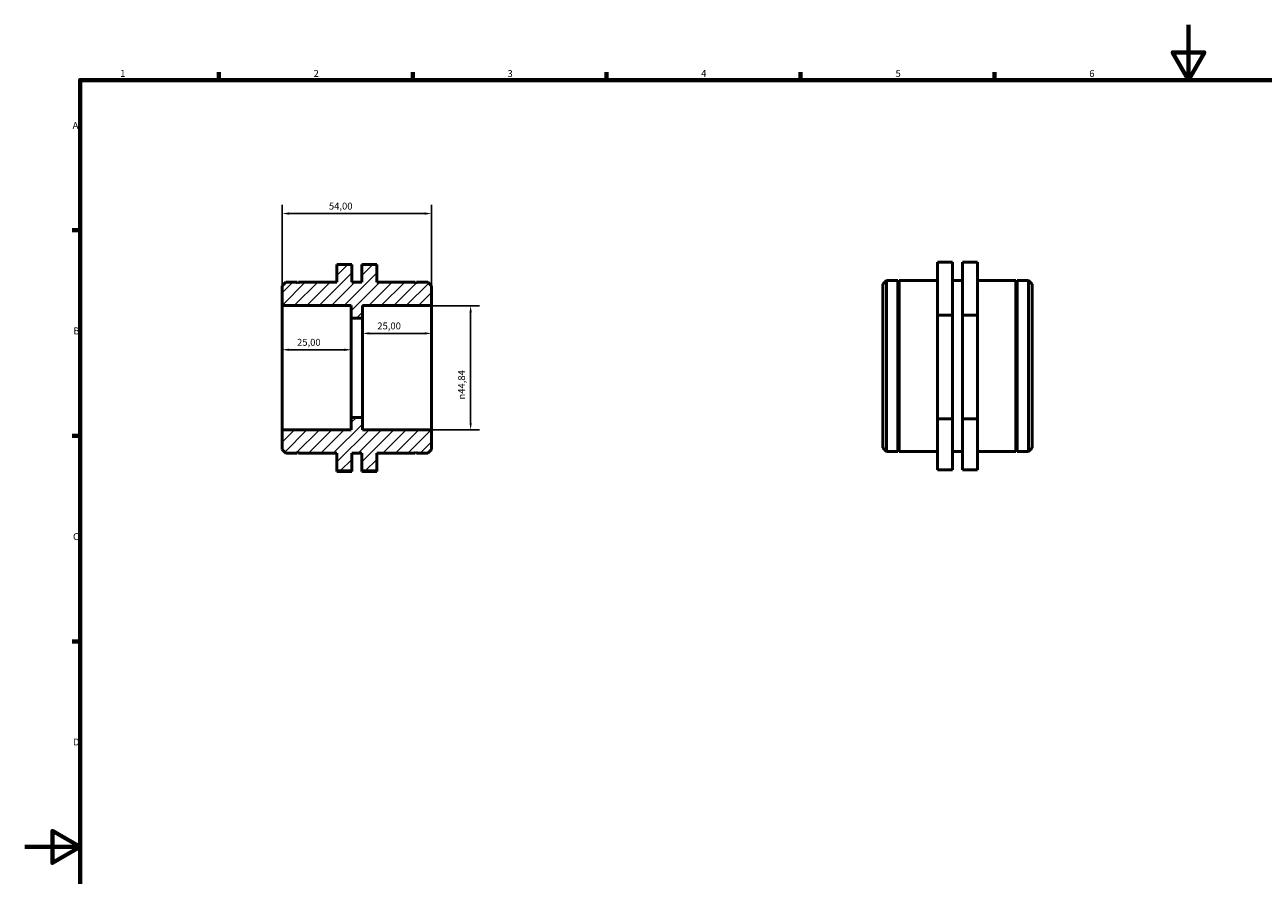
# Model space of a CAD drawing. Units: millimetres. Extents: x 0 to 895, y 0 to 594.
# Drawn here: x 0 to 448, y 287 to 594 of the extents above; entities that cross this region are included whole.
import ezdxf

# ---------------------------------------------------------------- set-up
doc = ezdxf.new("R2010")
doc.units = ezdxf.units.MM
for name, color, linetype, lineweight in [('Border (ISO)', 7, 'Continuous', 70), ('Dimension (ISO)', 7, 'Continuous', 25), ('Hatch (ISO)', 7, 'Continuous', 18), ('Visible (ISO)', 7, 'Continuous', 50)]:
    doc.layers.add(name, color=color, linetype=linetype, lineweight=lineweight)
doc.styles.add('Note Text (ISO)', font='tahoma.ttf')
doc.dimstyles.new('Default (ISO)', dxfattribs={"dimtxt": 2.5, "dimasz": 2.5, "dimexe": 3.175, "dimexo": 0, "dimgap": 0.762, "dimtad": 1, "dimrnd": 1e-08, "dimzin": 0, "dimtxsty": 'Note Text (ISO)', "dimcen": 0.09, "dimdle": 10, "dimclrd": 256, "dimclre": 256, "dimclrt": 256, "dimazin": 0, "dimtfac": 1.40208, "dimtmove": 0, "dimatfit": 3, "dimfxl": 1, "dimtolj": 1, "dimtzin": 0, "dimlwd": -1, "dimlwe": -1, "dimarcsym": 0})

# ---------------------------------------------------------------- blocks, each defined once
blk = doc.blocks.new('Borders Default Border')
at = {"layer": 'Border (ISO)'}
for p, q in [((70.08, 574), (70.08, 576.9)), ((140.17, 574), (140.17, 576.9)), ((210.25, 574), (210.25, 576.9)), ((280.33, 574), (280.33, 576.9)), ((350.42, 574), (350.42, 576.9)), ((20, 519.75), (17.1, 519.75)), ((20, 445.5), (17.1, 445.5)), ((20, 371.25), (17.1, 371.25))]:
    blk.add_line(p, q, dxfattribs=at)
at = {"layer": 'Border (ISO)', "flags": 128}
for points in [[(420.5, 594), (420.5, 574), (414.73, 584), (426.27, 584), (420.5, 574)], [(20, 20), (20, 574), (821, 574), (821, 20), (20, 20)], [(0, 297), (20, 297), (10, 302.77), (10, 291.23), (20, 297)]]:
    blk.add_lwpolyline(points, dxfattribs=at)
at = {"layer": 'Border (ISO)', "color": 232, "true_color": 0xca0064, "char_height": 2.5, "attachment_point": 7, "style": 'Note Text (ISO)'}
for s, insert in [('1', (34.48, 574.4)), ('2', (104.37, 574.4)), ('3', (174.43, 574.35)), ('4', (244.42, 574.4)), ('5', (314.64, 574.35)), ('6', (384.66, 574.35)), ('A', (17.29, 555.62)), ('B', (17.59, 481.38)), ('C', (17.43, 407.08)), ('D', (17.43, 332.88))]:
    blk.add_mtext(s, dxfattribs=dict(at, insert=insert))
blk = doc.blocks.new('*D7')
at = {"layer": 'Defpoints', "color": 0, "transparency": 16777216}
for p in [(93, 525.81), (93, 492.53), (147, 492.53)]:
    blk.add_point(p, dxfattribs=at)
at = {"layer": 'Dimension (ISO)', "transparency": 16777216}
for p, q in [((93, 492.53), (93, 528.99)), ((147, 492.53), (147, 528.99)), ((144.5, 525.81), (95.5, 525.81))]:
    blk.add_line(p, q, dxfattribs=at)
for points in [[(95.5, 526.23), (95.5, 525.39), (93, 525.81)], [(144.5, 526.23), (144.5, 525.39), (147, 525.81)]]:
    blk.add_solid(points, dxfattribs=at)
at = {"layer": 'Dimension (ISO)', "color": 232, "true_color": 0xca0064, "transparency": 16777216, "insert": (109.9, 529.75), "char_height": 2.5, "attachment_point": 1, "style": 'Note Text (ISO)'}
blk.add_mtext('\\A1;54,00', dxfattribs=at)
blk = doc.blocks.new('*D8')
at = {"layer": 'Defpoints', "color": 0, "transparency": 16777216}
for p in [(122, 482.52), (122, 470.11), (147, 470.11)]:
    blk.add_point(p, dxfattribs=at)
at = {"layer": 'Dimension (ISO)', "transparency": 16777216}
blk.add_line((144.5, 482.52), (124.5, 482.52), dxfattribs=at)
for points in [[(124.5, 482.94), (124.5, 482.1), (122, 482.52)], [(144.5, 482.94), (144.5, 482.1), (147, 482.52)]]:
    blk.add_solid(points, dxfattribs=at)
at = {"layer": 'Dimension (ISO)', "color": 232, "true_color": 0xca0064, "transparency": 16777216, "insert": (127.39, 486.46), "char_height": 2.5, "attachment_point": 1, "style": 'Note Text (ISO)'}
blk.add_mtext('\\A1;25,00', dxfattribs=at)
blk = doc.blocks.new('*D9')
at = {"layer": 'Defpoints', "color": 0, "transparency": 16777216}
for p in [(93, 476.6), (93, 470.11), (118, 470.11)]:
    blk.add_point(p, dxfattribs=at)
at = {"layer": 'Dimension (ISO)', "transparency": 16777216}
blk.add_line((115.5, 476.6), (95.5, 476.6), dxfattribs=at)
for points in [[(95.5, 477.02), (95.5, 476.19), (93, 476.6)], [(115.5, 477.02), (115.5, 476.19), (118, 476.6)]]:
    blk.add_solid(points, dxfattribs=at)
at = {"layer": 'Dimension (ISO)', "color": 232, "true_color": 0xca0064, "transparency": 16777216, "insert": (98.39, 480.54), "char_height": 2.5, "attachment_point": 1, "style": 'Note Text (ISO)'}
blk.add_mtext('\\A1;25,00', dxfattribs=at)
blk = doc.blocks.new('*D10')
at = {"layer": 'Defpoints', "color": 0, "transparency": 16777216}
for p in [(147, 492.53), (147, 447.69), (161.11, 447.69)]:
    blk.add_point(p, dxfattribs=at)
at = {"layer": 'Dimension (ISO)', "transparency": 16777216}
for p, q in [((147, 492.53), (164.28, 492.53)), ((161.11, 490.03), (161.11, 450.19)), ((147, 447.69), (164.28, 447.69))]:
    blk.add_line(p, q, dxfattribs=at)
for points in [[(160.69, 490.03), (161.53, 490.03), (161.11, 492.53)], [(160.69, 450.19), (161.53, 450.19), (161.11, 447.69)]]:
    blk.add_solid(points, dxfattribs=at)
at = {"layer": 'Dimension (ISO)', "color": 232, "true_color": 0xca0064, "transparency": 16777216, "insert": (156.59, 458.62), "char_height": 2.5, "attachment_point": 1, "rotation": 90, "style": 'Note Text (ISO)'}
blk.add_mtext('\\A1;\\fAIGDT|b0|i0;\\H2.5000;\\ln\\fTahoma|b0|i0;\\H2.5000;44,84', dxfattribs=at)

msp = doc.modelspace()

# ---------------------------------------------------------------- hatches: boundary and pattern name
at = {"layer": 'Hatch (ISO)'}
h = msp.add_hatch(dxfattribs=at)
h.set_pattern_fill('ANSI31', color=256, scale=25.4, style=0)
h.set_pattern_definition([(45, (0, 0), (-2.245064, 2.245064), [])])
h.paths.add_polyline_path([(112.8, 432.81), (118.2, 432.81), (118.2, 439.237), (121.8, 439.237), (121.8, 432.81), (127.2, 432.81), (127.2, 439.237), (141.1, 439.237), (141.35, 439.737), (141.6, 439.237), (145.655, 439.237), (147, 440.582), (147, 447.689), (122, 447.689), (122, 452.174), (118, 452.174), (118, 447.689), (93, 447.689), (93, 440.582), (94.345, 439.237), (98.4, 439.237), (98.65, 439.737), (98.9, 439.237), (112.8, 439.237)])
h.paths.add_polyline_path([(118.2, 507.414), (112.8, 507.414), (112.8, 500.987), (98.9, 500.987), (98.65, 500.487), (98.4, 500.987), (94.345, 500.987), (93, 499.641), (93, 492.534), (118, 492.534), (118, 488.05), (122, 488.05), (122, 492.534), (147, 492.534), (147, 499.641), (145.655, 500.987), (141.6, 500.987), (141.35, 500.487), (141.1, 500.987), (127.2, 500.987), (127.2, 507.414), (121.8, 507.414), (121.8, 500.987), (118.2, 500.987)])

# ---------------------------------------------------------------- linework, layer by layer
at = {"layer": 'Visible (ISO)'}
for p, q in [((118.2, 507.414), (112.8, 507.414)), ((112.8, 507.414), (112.8, 500.987)), ((118.2, 500.987), (118.2, 507.414)), ((127.2, 507.414), (121.8, 507.414)), ((121.8, 507.414), (121.8, 500.987)), ((127.2, 500.987), (127.2, 507.414)), ((335.231, 508.261), (329.831, 508.261)), ((329.831, 508.261), (329.831, 489.154)), ((335.231, 489.154), (335.231, 508.261)), ((338.831, 508.261), (344.231, 508.261)), ((338.831, 489.154), (338.831, 508.261)), ((344.231, 508.261), (344.231, 489.154)), ((310.031, 500.265), (311.377, 501.61)), ((311.377, 501.61), (311.377, 439.86)), ((311.377, 501.61), (315.431, 501.61)), ((315.431, 439.86), (315.431, 501.61)), ((315.681, 501.11), (315.431, 501.61)), ((315.681, 501.11), (315.931, 501.61)), ((315.931, 439.86), (315.931, 501.61)), ((315.931, 501.61), (329.831, 501.61)), ((335.231, 501.61), (338.831, 501.61)), ((344.231, 501.61), (358.131, 501.61)), ((358.131, 439.86), (358.131, 501.61)), ((358.381, 501.11), (358.131, 501.61)), ((358.381, 501.11), (358.631, 501.61)), ((358.631, 439.86), (358.631, 501.61)), ((358.631, 501.61), (362.686, 501.61)), ((362.686, 439.86), (362.686, 501.61)), ((364.031, 500.265), (362.686, 501.61)), ((94.345, 500.987), (93, 499.641)), ((93, 499.641), (93, 492.534)), ((98.4, 500.987), (94.345, 500.987)), ((98.65, 500.487), (98.4, 500.987)), ((98.9, 500.987), (98.65, 500.487)), ((112.8, 500.987), (98.9, 500.987)), ((121.8, 500.987), (118.2, 500.987)), ((141.1, 500.987), (127.2, 500.987)), ((141.35, 500.487), (141.1, 500.987)), ((141.6, 500.987), (141.35, 500.487)), ((145.655, 500.987), (141.6, 500.987)), ((147, 499.641), (145.655, 500.987)), ((147, 492.534), (147, 499.641)), ((310.031, 441.205), (310.031, 500.265)), ((315.681, 440.36), (315.681, 501.11)), ((358.381, 440.36), (358.381, 501.11)), ((364.031, 500.265), (364.031, 441.205)), ((93, 492.534), (118, 492.534)), ((93, 447.689), (93, 492.534)), ((118, 492.534), (118, 488.05)), ((122, 488.05), (122, 492.534)), ((122, 492.534), (147, 492.534)), ((147, 447.689), (147, 492.534)), ((118, 488.05), (122, 488.05)), ((118, 452.174), (118, 488.05)), ((122, 452.174), (122, 488.05)), ((329.831, 489.154), (329.831, 451.628)), ((335.231, 489.154), (329.831, 489.154)), ((335.231, 451.628), (335.231, 489.154)), ((338.831, 489.154), (344.231, 489.154)), ((338.831, 451.628), (338.831, 489.154)), ((344.231, 489.154), (344.231, 451.628)), ((122, 452.174), (118, 452.174)), ((118, 452.174), (118, 447.689)), ((122, 447.689), (122, 452.174)), ((118, 447.689), (93, 447.689)), ((93, 447.689), (93, 440.582)), ((147, 447.689), (122, 447.689)), ((147, 440.582), (147, 447.689)), ((335.231, 451.628), (329.831, 451.628)), ((329.831, 451.628), (329.831, 433.209)), ((335.231, 433.209), (335.231, 451.628)), ((338.831, 451.628), (344.231, 451.628)), ((338.831, 433.209), (338.831, 451.628)), ((344.231, 451.628), (344.231, 433.209)), ((93, 440.582), (94.345, 439.237)), ((94.345, 439.237), (98.4, 439.237)), ((98.4, 439.237), (98.65, 439.737)), ((98.65, 439.737), (98.9, 439.237)), ((98.9, 439.237), (112.8, 439.237)), ((112.8, 439.237), (112.8, 432.81)), ((118.2, 432.81), (118.2, 439.237)), ((118.2, 439.237), (121.8, 439.237)), ((121.8, 439.237), (121.8, 432.81)), ((127.2, 432.81), (127.2, 439.237)), ((127.2, 439.237), (141.1, 439.237)), ((141.1, 439.237), (141.35, 439.737)), ((141.35, 439.737), (141.6, 439.237)), ((141.6, 439.237), (145.655, 439.237)), ((145.655, 439.237), (147, 440.582)), ((310.031, 441.205), (311.377, 439.86)), ((311.377, 439.86), (315.431, 439.86)), ((315.681, 440.36), (315.431, 439.86)), ((315.681, 440.36), (315.931, 439.86)), ((315.931, 439.86), (329.831, 439.86)), ((335.231, 439.86), (338.831, 439.86)), ((344.231, 439.86), (358.131, 439.86)), ((358.381, 440.36), (358.131, 439.86)), ((358.381, 440.36), (358.631, 439.86)), ((358.631, 439.86), (362.686, 439.86)), ((364.031, 441.205), (362.686, 439.86)), ((112.8, 432.81), (118.2, 432.81)), ((112.8, 432.81), (112.8, 432.586)), ((118.2, 432.586), (112.8, 432.586)), ((118.2, 432.586), (118.2, 432.81)), ((121.8, 432.81), (127.2, 432.81)), ((121.8, 432.586), (121.8, 432.81)), ((121.8, 432.586), (127.2, 432.586)), ((127.2, 432.81), (127.2, 432.586)), ((335.231, 433.209), (329.831, 433.209)), ((338.831, 433.209), (344.231, 433.209))]:
    msp.add_line(p, q, dxfattribs=at)

# ---------------------------------------------------------------- block references
msp.add_blockref('Borders Default Border', (0, 0))

# ---------------------------------------------------------------- dimensions: what is measured, and where the dimension line sits
at = {"layer": 'Dimension (ISO)'}
for base, p1, p2, override, picture, middle in [((93, 525.812), (147, 492.534), (93, 492.534), {"dimdec": 2, "dimtp": 0, "dimtm": 0, "dimtdec": 2, "dimtofl": 0, "dimatfit": 1}, '*D7', (114, 525.812)), ((122, 482.52), (147, 470.112), (122, 470.112), {"dimdec": 2, "dimse1": 1, "dimse2": 1, "dimtp": 0, "dimtm": 0, "dimtdec": 2, "dimtofl": 0, "dimatfit": 1}, '*D8', (131.5, 482.52)), ((93, 476.603), (118, 470.112), (93, 470.112), {"dimdec": 2, "dimse1": 1, "dimse2": 1, "dimtp": 0, "dimtm": 0, "dimtdec": 2, "dimtofl": 0, "dimatfit": 1}, '*D9', (102.5, 476.603))]:
    dim = msp.add_linear_dim(base=base, p1=p1, p2=p2, angle=180, dimstyle='Default (ISO)', override=override, dxfattribs=at)
    dim.commit()
    dim.dimension.update_dxf_attribs({"geometry": picture, "text_midpoint": middle, "dimtype": 160})
dim = msp.add_linear_dim(base=(161.109337139, 447.68933477), p1=(147, 492.53433477), p2=(147, 447.68933477), angle=90, text='\\fAIGDT|b0|i0;\\H2.5000;\\ln\\fTahoma|b0|i0;\\H2.5000;<>', dimstyle='Default (ISO)', override={"dimdec": 2, "dimtp": 0, "dimtm": 0, "dimtdec": 2, "dimtofl": 0, "dimatfit": 1}, dxfattribs=at)
dim.commit()
dim.dimension.update_dxf_attribs({"geometry": '*D10', "text_midpoint": (161.109337139, 464.20633477), "dimtype": 160})

doc.saveas('drawing.dxf')
